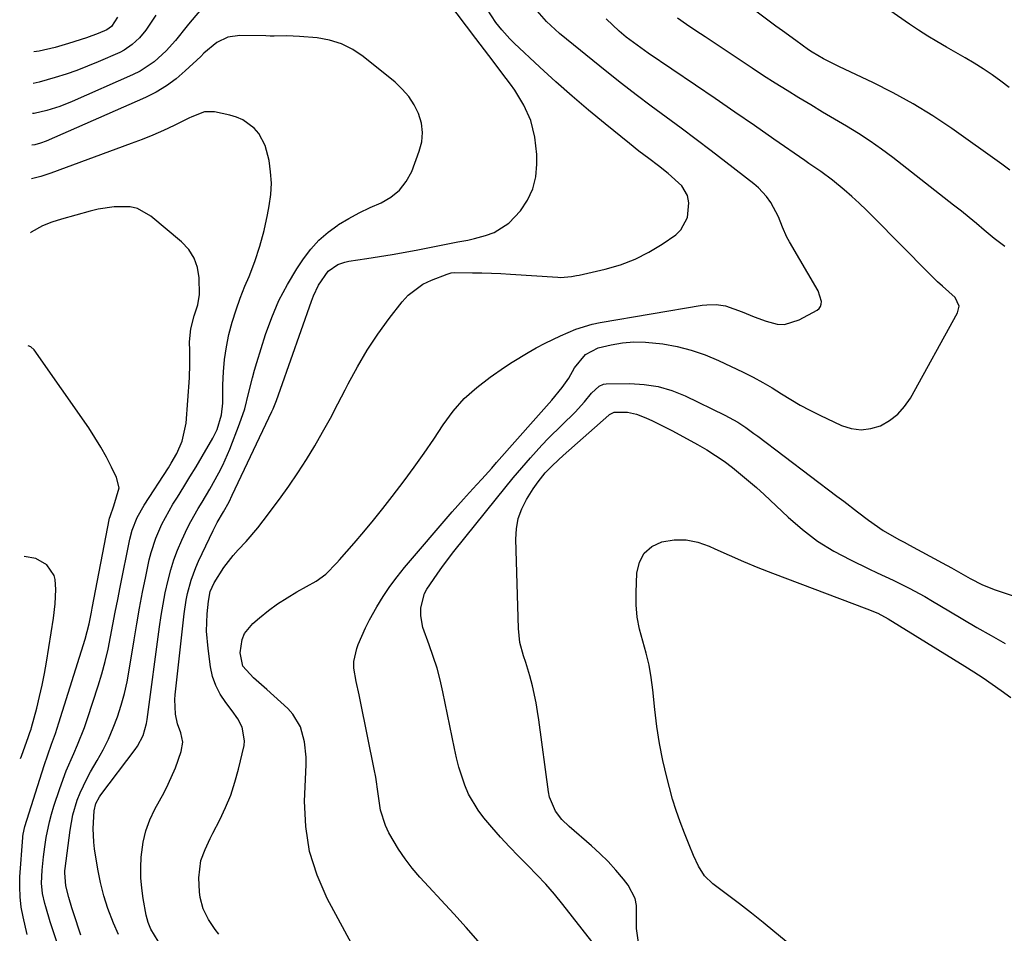
# Model space of a CAD drawing. Units: inches. Extents: x 1880031 to 1885428, y 443282 to 448607.
# Drawn here: x 1880082 to 1880342, y 446123 to 446364 of the extents above; entities that cross this region are included whole.
import ezdxf

# ---------------------------------------------------------------- set-up
doc = ezdxf.new("R2010")
doc.units = ezdxf.units.IN
doc.header["$MEASUREMENT"] = 0
doc.layers.add('7', color=7, linetype='Continuous')
doc.layers.add('8', color=7, linetype='Continuous')

msp = doc.modelspace()

# ---------------------------------------------------------------- linework, layer by layer
at = {"layer": '7', "color": 18}
for points in [[(1880134.91, 446122.86, 1682), (1880133.94, 446124.1, 1682), (1880132.21, 446126.71, 1682), (1880130.82, 446129.51, 1682), (1880130.02, 446132.48, 1682), (1880129.84, 446134.03, 1682), (1880129.65, 446137.75, 1682), (1880130.18, 446142.31, 1682), (1880131.29, 446145.22, 1682), (1880132.61, 446148.06, 1682), (1880133.31, 446149.46, 1682), (1880135.19, 446153.04, 1682), (1880136.72, 446156.27, 1682), (1880138.08, 446159.56, 1682), (1880139.19, 446162.94, 1682), (1880140.13, 446166.39, 1682), (1880141.59, 446172.68, 1682), (1880141.74, 446173.9, 1682), (1880141.11, 446177.46, 1682), (1880139.92, 446179.69, 1682), (1880138.48, 446181.77, 1682), (1880136.75, 446183.96, 1682), (1880135.31, 446186.15, 1682), (1880134.11, 446188.44, 1682), (1880133.3, 446190.88, 1682), (1880132.73, 446193.44, 1682), (1880132.08, 446198.22, 1682), (1880131.72, 446202.81, 1682), (1880131.75, 446205.1, 1682), (1880131.88, 446207.41, 1682), (1880132.19, 446210.73, 1682), (1880132.65, 446213.25, 1682), (1880133.67, 446215.59, 1682), (1880136.23, 446219.6, 1682), (1880138.69, 446222.77, 1682), (1880140.05, 446224.26, 1682), (1880142.14, 446226.48, 1682), (1880145.2, 446230.07, 1682), (1880146.65, 446231.93, 1682), (1880150.96, 446237.68, 1682), (1880153.42, 446241.09, 1682), (1880155.81, 446244.56, 1682), (1880158.07, 446248.11, 1682), (1880160.25, 446251.71, 1682), (1880162.34, 446255.37, 1682), (1880164.38, 446259.05, 1682), (1880166.35, 446262.77, 1682), (1880168.28, 446266.52, 1682), (1880169.09, 446268.12, 1682), (1880171.52, 446272.61, 1682), (1880174.1, 446277, 1682), (1880176.94, 446281.23, 1682), (1880179.94, 446285.36, 1682), (1880183.29, 446289.7, 1682), (1880184.95, 446291.51, 1682), (1880188.82, 446294.4, 1682), (1880191.03, 446295.47, 1682), (1880195.2, 446297.07, 1682), (1880196.27, 446297.36, 1682), (1880197.1, 446297.44, 1682), (1880201.86, 446297.42, 1682), (1880204.37, 446297.38, 1682), (1880206.89, 446297.31, 1682), (1880209.4, 446297.2, 1682), (1880211.92, 446297.05, 1682), (1880224.45, 446296.2, 1682), (1880225.16, 446296.17, 1682), (1880227.99, 446296.4, 1682), (1880229.39, 446296.66, 1682), (1880230.09, 446296.81, 1682), (1880236.94, 446298.36, 1682), (1880240.93, 446299.51, 1682), (1880244.79, 446300.96, 1682), (1880248.46, 446302.83, 1682), (1880252, 446304.99, 1682), (1880255.54, 446307.44, 1682), (1880256.93, 446308.75, 1682), (1880258.63, 446311.95, 1682), (1880258.96, 446315.87, 1682), (1880258.67, 446317.8, 1682), (1880257.14, 446320.33, 1682), (1880253.51, 446323.61, 1682), (1880250.97, 446325.6, 1682), (1880248.4, 446327.55, 1682), (1880245.83, 446329.49, 1682), (1880243.3, 446331.5, 1682), (1880236.92, 446336.67, 1682), (1880232.52, 446340.31, 1682), (1880228.17, 446344.02, 1682), (1880223.9, 446347.81, 1682), (1880219.68, 446351.67, 1682), (1880212.91, 446357.98, 1682), (1880211.77, 446359.11, 1682), (1880209.63, 446361.49, 1682), (1880208.08, 446363.5, 1682), (1880205.78, 446366.94, 1682)], [(1880175.79, 446109.61, 1684), (1880163.56, 446132.24, 1684), (1880160.86, 446138.39, 1684), (1880158.85, 446144.7, 1684), (1880157.87, 446151.25, 1684), (1880157.59, 446157.96, 1684), (1880157.96, 446167.53, 1684), (1880157.96, 446169.57, 1684), (1880157.55, 446173.62, 1684), (1880156.5, 446177.52, 1684), (1880154.49, 446180.9, 1684), (1880153.13, 446182.38, 1684), (1880147.63, 446187.39, 1684), (1880144.05, 446190.49, 1684), (1880141.28, 446193.6, 1684), (1880140.53, 446197.07, 1684), (1880141.08, 446200.58, 1684), (1880141.69, 446202.18, 1684), (1880143.87, 446204.86, 1684), (1880145.68, 446206.37, 1684), (1880148.03, 446208.23, 1684), (1880150.45, 446210, 1684), (1880152.97, 446211.63, 1684), (1880155.54, 446213.18, 1684), (1880160.65, 446216.05, 1684), (1880163.17, 446217.86, 1684), (1880166.08, 446220.85, 1684), (1880166.78, 446221.63, 1684), (1880170.65, 446226.03, 1684), (1880173.25, 446229.05, 1684), (1880175.79, 446232.1, 1684), (1880178.27, 446235.21, 1684), (1880180.71, 446238.35, 1684), (1880183.85, 446242.52, 1684), (1880186.53, 446246.14, 1684), (1880189.15, 446249.79, 1684), (1880191.69, 446253.5, 1684), (1880194.18, 446257.25, 1684), (1880196.83, 446260.84, 1684), (1880199.73, 446264.18, 1684), (1880203, 446267.16, 1684), (1880206.53, 446269.88, 1684), (1880210.35, 446272.49, 1684), (1880212.39, 446273.84, 1684), (1880216.58, 446276.37, 1684), (1880218.73, 446277.56, 1684), (1880221.09, 446278.79, 1684), (1880225.1, 446280.77, 1684), (1880229.19, 446282.56, 1684), (1880233.44, 446283.86, 1684), (1880235.62, 446284.32, 1684), (1880262.48, 446288.82, 1684), (1880263.73, 446288.97, 1684), (1880266.23, 446289, 1684), (1880268.72, 446288.64, 1684), (1880273.09, 446287.11, 1684), (1880276.21, 446285.78, 1684), (1880279.39, 446284.59, 1684), (1880282.28, 446283.86, 1684), (1880284.27, 446283.77, 1684), (1880288.13, 446284.95, 1684), (1880292.84, 446287.56, 1684), (1880293.38, 446288, 1684), (1880293.77, 446288.51, 1684), (1880293.97, 446289.13, 1684), (1880294.03, 446289.81, 1684), (1880293.11, 446292.64, 1684), (1880285.58, 446305.57, 1684), (1880284.89, 446306.84, 1684), (1880283.69, 446309.45, 1684), (1880282.66, 446312.15, 1684), (1880280.64, 446315.96, 1684), (1880279.52, 446317.5, 1684), (1880277.37, 446319.83, 1684), (1880276.16, 446320.87, 1684), (1880268.77, 446326.63, 1684), (1880264.86, 446329.63, 1684), (1880260.94, 446332.61, 1684), (1880256.98, 446335.55, 1684), (1880253, 446338.46, 1684), (1880249.04, 446341.38, 1684), (1880245.1, 446344.34, 1684), (1880241.21, 446347.37, 1684), (1880237.36, 446350.44, 1684), (1880224.88, 446360.55, 1684), (1880221.41, 446363.71, 1684), (1880218.32, 446367.24, 1684)], [(1880343.58, 446346.29, 1692), (1880341.34, 446347.99, 1692), (1880339.04, 446349.62, 1692), (1880336.7, 446351.19, 1692), (1880334.32, 446352.69, 1692), (1880331.92, 446354.17, 1692), (1880329.49, 446355.58, 1692), (1880327.03, 446356.97, 1692), (1880324.49, 446358.41, 1692), (1880322.05, 446359.87, 1692), (1880319.65, 446361.4, 1692), (1880317.28, 446362.99, 1692), (1880309.99, 446368.02, 1692)], [(1880118.28, 446365.38, 1682), (1880115.65, 446361.42, 1682), (1880113.98, 446359.41, 1682), (1880112.09, 446357.61, 1682), (1880109.93, 446356.16, 1682), (1880108.77, 446355.58, 1682), (1880103.06, 446353.07, 1682), (1880100.28, 446351.92, 1682), (1880097.48, 446350.83, 1682), (1880094.64, 446349.84, 1682), (1880091.78, 446348.93, 1682), (1880087.49, 446347.68, 1682), (1880085.93, 446347.35, 1682)], [(1880108.22, 446364.84, 1684), (1880106.6, 446362.36, 1684), (1880105.35, 446361.52, 1684), (1880103.08, 446360.54, 1684), (1880100.04, 446359.42, 1684), (1880095.28, 446357.88, 1684), (1880091.78, 446356.9, 1684), (1880087.53, 446355.89, 1684), (1880086.09, 446355.74, 1684)], [(1880203.42, 446121.02, 1686), (1880200.18, 446124.63, 1686), (1880196.93, 446128.23, 1686), (1880193.66, 446131.81, 1686), (1880190.38, 446135.37, 1686), (1880188.03, 446137.91, 1686), (1880186, 446140.27, 1686), (1880184.09, 446142.71, 1686), (1880182.37, 446145.28, 1686), (1880179.85, 446149.55, 1686), (1880178.92, 446151.51, 1686), (1880177.62, 446155.61, 1686), (1880177, 446159.92, 1686), (1880176.34, 446164.25, 1686), (1880175.94, 446166.41, 1686), (1880172.36, 446184.26, 1686), (1880171.99, 446186.03, 1686), (1880171.23, 446189.57, 1686), (1880170.6, 446193.08, 1686), (1880170.57, 446194.82, 1686), (1880171.34, 446198.22, 1686), (1880171.76, 446199.29, 1686), (1880173.65, 446203.65, 1686), (1880174.72, 446205.76, 1686), (1880176.66, 446209.25, 1686), (1880178.32, 446211.96, 1686), (1880180.07, 446214.61, 1686), (1880181.98, 446217.15, 1686), (1880183.98, 446219.61, 1686), (1880196.57, 446234.27, 1686), (1880199.56, 446237.69, 1686), (1880201.08, 446239.38, 1686), (1880203.06, 446241.53, 1686), (1880204.37, 446242.97, 1686), (1880206.98, 446245.85, 1686), (1880208.27, 446247.31, 1686), (1880218.64, 446259.01, 1686), (1880221.43, 446262.2, 1686), (1880222.81, 446263.81, 1686), (1880225.57, 446267.08, 1686), (1880227.33, 446269.63, 1686), (1880228.85, 446272.33, 1686), (1880231.71, 446275.84, 1686), (1880235.09, 446277.59, 1686), (1880238.48, 446278.36, 1686), (1880241.49, 446278.87, 1686), (1880244.51, 446279.16, 1686), (1880247.55, 446279.13, 1686), (1880252.16, 446278.65, 1686), (1880255.94, 446277.95, 1686), (1880259.65, 446277.02, 1686), (1880263.27, 446275.76, 1686), (1880266.81, 446274.27, 1686), (1880273.37, 446271.14, 1686), (1880275.97, 446269.85, 1686), (1880278.52, 446268.48, 1686), (1880281.01, 446267.02, 1686), (1880283.47, 446265.48, 1686), (1880285.93, 446263.95, 1686), (1880288.43, 446262.49, 1686), (1880290.98, 446261.12, 1686), (1880293.58, 446259.83, 1686), (1880299.32, 446257.11, 1686), (1880301.89, 446256.3, 1686), (1880304.46, 446255.94, 1686), (1880307.03, 446256.26, 1686), (1880309.61, 446257.04, 1686), (1880312, 446258.42, 1686), (1880314.16, 446260.06, 1686), (1880315.96, 446262.08, 1686), (1880317.52, 446264.35, 1686), (1880329.94, 446286.81, 1686), (1880330.32, 446288.61, 1686), (1880329.31, 446290.89, 1686), (1880325.95, 446293.84, 1686), (1880324.68, 446294.99, 1686), (1880322.23, 446297.38, 1686), (1880307.78, 446312.11, 1686), (1880305.9, 446313.97, 1686), (1880303.99, 446315.79, 1686), (1880302.02, 446317.55, 1686), (1880300.02, 446319.27, 1686), (1880296.93, 446321.81, 1686), (1880293.85, 446324.09, 1686), (1880290.68, 446326.27, 1686), (1880289.63, 446327, 1686), (1880281.45, 446332.7, 1686), (1880276.3, 446336.27, 1686), (1880271.15, 446339.83, 1686), (1880265.97, 446343.36, 1686), (1880260.79, 446346.88, 1686), (1880248.24, 446355.37, 1686), (1880246.29, 446356.73, 1686), (1880242.49, 446359.62, 1686), (1880240.65, 446361.13, 1686), (1880237.21, 446364.4, 1686)], [(1880342.37, 446304.31, 1688), (1880339.57, 446306.49, 1688), (1880336.95, 446308.69, 1688), (1880334.96, 446310.37, 1688), (1880332.96, 446312.03, 1688), (1880330.94, 446313.66, 1688), (1880328.9, 446315.27, 1688), (1880312.83, 446327.82, 1688), (1880309.88, 446330.02, 1688), (1880306.88, 446332.15, 1688), (1880303.8, 446334.16, 1688), (1880300.66, 446336.08, 1688), (1880297.46, 446337.97, 1688), (1880294.31, 446339.83, 1688), (1880291.17, 446341.7, 1688), (1880288.04, 446343.58, 1688), (1880284.92, 446345.49, 1688), (1880281.82, 446347.42, 1688), (1880278.75, 446349.4, 1688), (1880275.7, 446351.4, 1688), (1880263.33, 446359.64, 1688), (1880260.87, 446361.29, 1688), (1880258.42, 446362.96, 1688), (1880255.98, 446364.64, 1688)], [(1880108.49, 446122.75, 1678), (1880107.11, 446125.78, 1678), (1880105.66, 446129.6, 1678), (1880104.57, 446133, 1678), (1880103.72, 446136.47, 1678), (1880103.03, 446139.98, 1678), (1880102.15, 446145.39, 1678), (1880101.93, 446147.16, 1678), (1880101.74, 446150.72, 1678), (1880101.99, 446155.41, 1678), (1880102.5, 446157.32, 1678), (1880103.44, 446159.07, 1678), (1880103.82, 446159.62, 1678), (1880112.85, 446171.6, 1678), (1880113.47, 446172.48, 1678), (1880114.96, 446175.32, 1678), (1880115.87, 446178.41, 1678), (1880116.05, 446179.47, 1678), (1880119.29, 446203.98, 1678), (1880119.73, 446206.97, 1678), (1880120.23, 446209.94, 1678), (1880120.81, 446212.9, 1678), (1880121.56, 446216.31, 1678), (1880122.27, 446218.99, 1678), (1880123.08, 446221.64, 1678), (1880124.06, 446224.23, 1678), (1880125.14, 446226.79, 1678), (1880126.67, 446230.05, 1678), (1880127.56, 446231.79, 1678), (1880129.51, 446235.2, 1678), (1880130.53, 446236.88, 1678), (1880132.53, 446240.26, 1678), (1880134.96, 446244.56, 1678), (1880136, 446246.61, 1678), (1880137.82, 446250.83, 1678), (1880140.42, 446257.55, 1678), (1880141.77, 446261.52, 1678), (1880142.81, 446265.58, 1678), (1880143.79, 446269.66, 1678), (1880144.35, 446271.68, 1678), (1880144.95, 446273.69, 1678), (1880147.29, 446281.1, 1678), (1880148.93, 446285.63, 1678), (1880150.81, 446290.05, 1678), (1880153.05, 446294.3, 1678), (1880155.54, 446298.43, 1678), (1880157.29, 446301.08, 1678), (1880159.23, 446303.65, 1678), (1880161.36, 446306.02, 1678), (1880163.78, 446308.11, 1678), (1880166.39, 446309.99, 1678), (1880166.55, 446310.1, 1678), (1880169.26, 446311.71, 1678), (1880172.02, 446313.22, 1678), (1880174.86, 446314.59, 1678), (1880177.75, 446315.86, 1678), (1880180.38, 446317.35, 1678), (1880182.66, 446319.17, 1678), (1880184.42, 446321.5, 1678), (1880185.84, 446324.17, 1678), (1880187.85, 446329.47, 1678), (1880188.48, 446331.96, 1678), (1880188.72, 446334.45, 1678), (1880188.39, 446336.93, 1678), (1880187.68, 446339.4, 1678), (1880186.48, 446341.75, 1678), (1880185.08, 446343.94, 1678), (1880183.36, 446345.9, 1678), (1880181.44, 446347.7, 1678), (1880173.06, 446354.46, 1678), (1880170.27, 446356.33, 1678), (1880167.33, 446357.83, 1678), (1880164.17, 446358.79, 1678), (1880160.86, 446359.38, 1678), (1880156.23, 446359.79, 1678), (1880152.9, 446359.93, 1678), (1880149.57, 446359.89, 1678), (1880148.45, 446359.89, 1678), (1880147.34, 446359.91, 1678), (1880140.45, 446360.04, 1678), (1880137.28, 446359.6, 1678), (1880134.4, 446358.2, 1678), (1880130.95, 446355.38, 1678), (1880130.15, 446354.52, 1678), (1880126.07, 446350.66, 1678), (1880123.66, 446348.6, 1678), (1880121.13, 446346.72, 1678), (1880118.41, 446345.1, 1678), (1880115.58, 446343.67, 1678), (1880089.36, 446332.11, 1678), (1880087.89, 446331.57, 1678), (1880086.37, 446331.19, 1678), (1880085.62, 446331.06, 1678)], [(1880098.49, 446122.56, 1676), (1880096.54, 446128.43, 1676), (1880096.1, 446129.8, 1676), (1880095.32, 446132.55, 1676), (1880094.56, 446135.63, 1676), (1880094.26, 446139.01, 1676), (1880094.3, 446139.58, 1676), (1880094.36, 446140.14, 1676), (1880095.66, 446150.27, 1676), (1880096.4, 446154.3, 1676), (1880097.57, 446158.23, 1676), (1880098.33, 446160.14, 1676), (1880100.07, 446163.85, 1676), (1880101.06, 446165.65, 1676), (1880102.85, 446168.7, 1676), (1880104.38, 446171.5, 1676), (1880105.8, 446174.34, 1676), (1880107.06, 446177.26, 1676), (1880108.2, 446180.23, 1676), (1880109.18, 446183.26, 1676), (1880110.04, 446186.32, 1676), (1880110.73, 446189.42, 1676), (1880111.31, 446192.55, 1676), (1880112.56, 446200.53, 1676), (1880113.25, 446204.72, 1676), (1880113.99, 446208.91, 1676), (1880114.8, 446213.08, 1676), (1880115.66, 446217.24, 1676), (1880116.59, 446221.62, 1676), (1880117.07, 446223.57, 1676), (1880118.31, 446227.38, 1676), (1880119.92, 446231.05, 1676), (1880121.8, 446234.6, 1676), (1880122.83, 446236.32, 1676), (1880124.02, 446238.22, 1676), (1880125.67, 446240.87, 1676), (1880127.3, 446243.54, 1676), (1880128.92, 446246.22, 1676), (1880130.52, 446248.91, 1676), (1880133.37, 446253.73, 1676), (1880134.51, 446256, 1676), (1880135.67, 446259.9, 1676), (1880135.98, 446262.96, 1676), (1880136, 446267.87, 1676), (1880136.13, 446271.22, 1676), (1880136.41, 446274.55, 1676), (1880136.94, 446277.85, 1676), (1880137.62, 446281.13, 1676), (1880138.5, 446284.38, 1676), (1880139.48, 446287.58, 1676), (1880140.61, 446290.74, 1676), (1880141.84, 446293.87, 1676), (1880142.92, 446296.43, 1676), (1880144.44, 446300.4, 1676), (1880145.79, 446304.42, 1676), (1880146.88, 446308.52, 1676), (1880147.81, 446312.68, 1676), (1880148.26, 446315.09, 1676), (1880148.65, 446318.07, 1676), (1880148.8, 446321.06, 1676), (1880148.61, 446324.03, 1676), (1880148.18, 446327.01, 1676), (1880147.19, 446331.03, 1676), (1880145.46, 446334.19, 1676), (1880144.26, 446335.58, 1676), (1880141.3, 446337.74, 1676), (1880139.63, 446338.47, 1676), (1880137.86, 446339.02, 1676), (1880133.81, 446339.91, 1676), (1880131.19, 446339.88, 1676), (1880127.82, 446338.56, 1676), (1880127, 446338.17, 1676), (1880123.11, 446336.29, 1676), (1880120.33, 446334.99, 1676), (1880117.52, 446333.75, 1676), (1880114.68, 446332.59, 1676), (1880111.82, 446331.49, 1676), (1880090.63, 446323.66, 1676), (1880087.95, 446322.79, 1676), (1880085.46, 446322.19, 1676)], [(1880092.51, 446119.73, 1674), (1880091.35, 446123.18, 1674), (1880090.44, 446126.08, 1674), (1880089.24, 446130.07, 1674), (1880088.99, 446130.94, 1674), (1880088.38, 446133.6, 1674), (1880088.13, 446136.3, 1674), (1880088.3, 446139.7, 1674), (1880088.66, 446143.22, 1674), (1880089.03, 446145.85, 1674), (1880089.4, 446148.32, 1674), (1880090.22, 446152.5, 1674), (1880090.77, 446154.55, 1674), (1880091.39, 446156.59, 1674), (1880092.96, 446161.28, 1674), (1880094.67, 446165.95, 1674), (1880096.64, 446170.51, 1674), (1880097.65, 446172.78, 1674), (1880099.47, 446177.4, 1674), (1880100.28, 446179.75, 1674), (1880103.09, 446188.35, 1674), (1880104.06, 446191.55, 1674), (1880104.95, 446194.77, 1674), (1880105.7, 446198.02, 1674), (1880106.37, 446201.29, 1674), (1880106.98, 446204.58, 1674), (1880107.61, 446207.87, 1674), (1880108.25, 446211.16, 1674), (1880108.9, 446214.44, 1674), (1880111.43, 446227.07, 1674), (1880112.04, 446229.44, 1674), (1880113.4, 446232.85, 1674), (1880115.19, 446236.04, 1674), (1880121.61, 446245.92, 1674), (1880122.38, 446247.16, 1674), (1880123.81, 446249.72, 1674), (1880125.25, 446252.92, 1674), (1880126.29, 446257.72, 1674), (1880127.17, 446269.71, 1674), (1880127.32, 446273.25, 1674), (1880127.26, 446276.79, 1674), (1880127.18, 446279.15, 1674), (1880127.53, 446282.63, 1674), (1880128.41, 446286.02, 1674), (1880129.37, 446288.92, 1674), (1880129.81, 446291.66, 1674), (1880129.74, 446296.03, 1674), (1880129.3, 446298.76, 1674), (1880128.44, 446301.29, 1674), (1880126.98, 446303.52, 1674), (1880125.11, 446305.56, 1674), (1880117.02, 446312.34, 1674), (1880113.46, 446314.35, 1674), (1880111.49, 446314.79, 1674), (1880107.27, 446314.81, 1674), (1880103.05, 446314.15, 1674), (1880100.96, 446313.65, 1674), (1880093.42, 446311.53, 1674), (1880090.88, 446310.75, 1674), (1880088.41, 446309.79, 1674), (1880085.37, 446308.12, 1674), (1880085.19, 446307.98, 1674)], [(1880084.34, 446122.75, 1672), (1880083.26, 446127.38, 1672), (1880082.78, 446130.01, 1672), (1880082.46, 446132.66, 1672), (1880082.37, 446135.33, 1672), (1880082.45, 446138, 1672), (1880083.2, 446148.34, 1672), (1880083.23, 446148.63, 1672), (1880083.31, 446149.2, 1672), (1880083.77, 446151.3, 1672), (1880088.85, 446167.36, 1672), (1880089.79, 446170.19, 1672), (1880090.8, 446172.99, 1672), (1880091.81, 446175.79, 1672), (1880092.28, 446177.2, 1672), (1880092.73, 446178.62, 1672), (1880099.65, 446200.73, 1672), (1880100.71, 446204.76, 1672), (1880101.34, 446207.82, 1672), (1880101.54, 446208.85, 1672), (1880106.12, 446232.64, 1672), (1880106.21, 446233.06, 1672), (1880107.26, 446235.87, 1672), (1880108.59, 446240.61, 1672), (1880107.94, 446243.34, 1672), (1880106.63, 446246.08, 1672), (1880105.27, 446248.77, 1672), (1880103.82, 446251.41, 1672), (1880102.24, 446253.97, 1672), (1880100.58, 446256.49, 1672), (1880086.2, 446277.07, 1672), (1880085.31, 446277.83, 1672), (1880084.63, 446278.14, 1672)], [(1880233.36, 446120.88, 1688), (1880225.7, 446130.7, 1688), (1880223.51, 446133.38, 1688), (1880221.26, 446136, 1688), (1880218.9, 446138.52, 1688), (1880216.47, 446140.98, 1688), (1880214.02, 446143.42, 1688), (1880211.62, 446145.91, 1688), (1880209.29, 446148.46, 1688), (1880207, 446151.06, 1688), (1880204.87, 446153.56, 1688), (1880203.35, 446155.54, 1688), (1880200.84, 446159.83, 1688), (1880199.85, 446162.13, 1688), (1880199.04, 446164.52, 1688), (1880198.3, 446166.92, 1688), (1880197.67, 446169.36, 1688), (1880197.11, 446171.82, 1688), (1880194.07, 446186.82, 1688), (1880193.35, 446189.97, 1688), (1880192.53, 446193.09, 1688), (1880191.54, 446196.16, 1688), (1880190.46, 446199.2, 1688), (1880188.81, 446203.75, 1688), (1880188.3, 446206.85, 1688), (1880188.28, 446208.95, 1688), (1880189.24, 446212.74, 1688), (1880189.88, 446213.9, 1688), (1880192.53, 446217.86, 1688), (1880193.97, 446219.89, 1688), (1880196.99, 446223.84, 1688), (1880208.23, 446237.87, 1688), (1880210.43, 446240.58, 1688), (1880212.66, 446243.27, 1688), (1880214.93, 446245.94, 1688), (1880217.21, 446248.58, 1688), (1880220.22, 446251.94, 1688), (1880221.92, 446253.74, 1688), (1880225.47, 446257.19, 1688), (1880229.03, 446260.64, 1688), (1880231.44, 446263.34, 1688), (1880233.33, 446265.6, 1688), (1880235.3, 446267.48, 1688), (1880236.48, 446267.96, 1688), (1880237.14, 446268.05, 1688), (1880243.44, 446268.14, 1688), (1880247.22, 446267.92, 1688), (1880250.92, 446267.37, 1688), (1880254.51, 446266.31, 1688), (1880258.03, 446264.9, 1688), (1880268.5, 446259.85, 1688), (1880271.9, 446257.97, 1688), (1880274.06, 446256.53, 1688), (1880276.17, 446255.02, 1688), (1880277.21, 446254.24, 1688), (1880298.09, 446238.48, 1688), (1880299.91, 446237.1, 1688), (1880303.52, 446234.32, 1688), (1880306.42, 446232.07, 1688), (1880310.31, 446229.37, 1688), (1880314.44, 446227.03, 1688), (1880315.83, 446226.27, 1688), (1880317.22, 446225.52, 1688), (1880325.87, 446220.88, 1688), (1880328.35, 446219.51, 1688), (1880330.79, 446218.08, 1688), (1880333.25, 446216.67, 1688), (1880336.51, 446215.07, 1688), (1880339.9, 446213.75, 1688), (1880354.78, 446208.74, 1688)], [(1880307.06, 446102.51, 1692), (1880281.71, 446123.39, 1692), (1880278.62, 446125.9, 1692), (1880275.51, 446128.38, 1692), (1880272.36, 446130.81, 1692), (1880269.2, 446133.22, 1692), (1880265.29, 446136.15, 1692), (1880263.12, 446138.24, 1692), (1880261.51, 446140.79, 1692), (1880260.25, 446143.61, 1692), (1880259.06, 446146.45, 1692), (1880257.83, 446149.49, 1692), (1880256.71, 446152.46, 1692), (1880255.66, 446155.46, 1692), (1880254.73, 446158.5, 1692), (1880253.89, 446161.56, 1692), (1880253.2, 446164.24, 1692), (1880252.17, 446168.68, 1692), (1880251.28, 446173.14, 1692), (1880250.59, 446177.64, 1692), (1880250.03, 446182.16, 1692), (1880249.52, 446187.3, 1692), (1880249.09, 446190.56, 1692), (1880248.52, 446193.8, 1692), (1880247.75, 446196.99, 1692), (1880246.85, 446200.16, 1692), (1880246.01, 446203.33, 1692), (1880245.4, 446206.53, 1692), (1880245.12, 446209.78, 1692), (1880245.06, 446213.06, 1692), (1880245.23, 446218.15, 1692), (1880245.94, 446221, 1692), (1880247.19, 446223.41, 1692), (1880249.27, 446225.14, 1692), (1880251.91, 446226.43, 1692), (1880255.11, 446226.89, 1692), (1880258.26, 446226.92, 1692), (1880261.35, 446226.3, 1692), (1880264.4, 446225.25, 1692), (1880265.85, 446224.57, 1692), (1880269.61, 446222.86, 1692), (1880273.39, 446221.21, 1692), (1880277.21, 446219.65, 1692), (1880281.06, 446218.15, 1692), (1880305.97, 446208.74, 1692), (1880308.85, 446207.56, 1692), (1880311.61, 446206.1, 1692), (1880331.84, 446193.6, 1692), (1880334.27, 446192.06, 1692), (1880336.68, 446190.48, 1692), (1880339.06, 446188.85, 1692), (1880341.4, 446187.18, 1692), (1880344.03, 446185.27, 1692)]]:
    msp.add_polyline3d(points, dxfattribs=at)
at = {"layer": '8', "color": 18}
for points in [[(1880343.77, 446324.51, 1690), (1880341.6, 446326.09, 1690), (1880328.39, 446335.45, 1690), (1880323.37, 446338.81, 1690), (1880318.25, 446341.99, 1690), (1880312.97, 446344.89, 1690), (1880307.58, 446347.61, 1690), (1880298.74, 446351.78, 1690), (1880297.69, 446352.28, 1690), (1880294.58, 446353.85, 1690), (1880291.59, 446355.62, 1690), (1880290.62, 446356.27, 1690), (1880287.22, 446358.69, 1690), (1880283.71, 446361.23, 1690), (1880281.97, 446362.52, 1690), (1880261.86, 446377.58, 1690)], [(1880118.91, 446121.02, 1680), (1880117, 446124.12, 1680), (1880116.27, 446125.96, 1680), (1880115.75, 446127.82, 1680), (1880114.94, 446132.28, 1680), (1880114.58, 446135, 1680), (1880114.35, 446137.72, 1680), (1880114.32, 446140.45, 1680), (1880114.44, 446143.19, 1680), (1880114.96, 446147.1, 1680), (1880115.65, 446150.12, 1680), (1880116.73, 446153.02, 1680), (1880118.06, 446155.86, 1680), (1880120.47, 446160.27, 1680), (1880121.57, 446162.39, 1680), (1880123.49, 446166.76, 1680), (1880125.03, 446171.07, 1680), (1880125.4, 446173.52, 1680), (1880124.87, 446175.94, 1680), (1880124.03, 446178.39, 1680), (1880123.49, 446180.91, 1680), (1880123.3, 446184.76, 1680), (1880123.39, 446186.05, 1680), (1880125.8, 446207.38, 1680), (1880126.33, 446210.97, 1680), (1880126.7, 446212.75, 1680), (1880127.62, 446216.25, 1680), (1880128.85, 446219.65, 1680), (1880129.59, 446221.31, 1680), (1880133.42, 446229.34, 1680), (1880134.54, 446231.49, 1680), (1880136.17, 446234.3, 1680), (1880137.65, 446236.96, 1680), (1880138.5, 446238.69, 1680), (1880148.93, 446260.78, 1680), (1880149.26, 446261.5, 1680), (1880150.16, 446263.7, 1680), (1880151.24, 446266.67, 1680), (1880159.38, 446289.93, 1680), (1880159.94, 446291.35, 1680), (1880161.25, 446294.1, 1680), (1880163.82, 446297.84, 1680), (1880166.31, 446299.55, 1680), (1880168.21, 446300.23, 1680), (1880169.21, 446300.44, 1680), (1880173.96, 446301.14, 1680), (1880177.34, 446301.67, 1680), (1880180.73, 446302.23, 1680), (1880184.1, 446302.85, 1680), (1880187.46, 446303.49, 1680), (1880195.36, 446305.08, 1680), (1880196.24, 446305.25, 1680), (1880198, 446305.57, 1680), (1880200.64, 446306.05, 1680), (1880202.39, 446306.45, 1680), (1880205.37, 446307.22, 1680), (1880207.6, 446308.03, 1680), (1880211.53, 446310.51, 1680), (1880214.55, 446313.78, 1680), (1880216.41, 446316.58, 1680), (1880217.83, 446319.54, 1680), (1880218.59, 446322.73, 1680), (1880218.9, 446326.08, 1680), (1880218.85, 446328.58, 1680), (1880218.34, 446333.15, 1680), (1880217.29, 446337.55, 1680), (1880215.44, 446341.67, 1680), (1880213.05, 446345.61, 1680), (1880211.9, 446347.15, 1680), (1880209.63, 446350.19, 1680), (1880207.36, 446353.22, 1680), (1880205.08, 446356.24, 1680), (1880202.8, 446359.26, 1680), (1880192.88, 446372.33, 1680)], [(1880132.36, 446369.51, 1680), (1880127.34, 446363.56, 1680), (1880126.55, 446362.6, 1680), (1880123.53, 446358.7, 1680), (1880121.04, 446355.98, 1680), (1880117.87, 446353.1, 1680), (1880114.17, 446350.64, 1680), (1880112.18, 446349.63, 1680), (1880096.19, 446342.6, 1680), (1880092.93, 446341.31, 1680), (1880089.58, 446340.27, 1680), (1880086.17, 446339.47, 1680), (1880085.78, 446339.4, 1680)], [(1880245.86, 446119.39, 1690), (1880245.18, 446124.3, 1690), (1880245.22, 446127.64, 1690), (1880245.17, 446130.38, 1690), (1880244.8, 446132.28, 1690), (1880242.99, 446135.75, 1690), (1880241.73, 446137.35, 1690), (1880239.77, 446139.71, 1690), (1880237.72, 446141.98, 1690), (1880235.54, 446144.13, 1690), (1880233.27, 446146.19, 1690), (1880227.37, 446151.23, 1690), (1880225.44, 446153.15, 1690), (1880223.8, 446155.33, 1690), (1880222.22, 446159.04, 1690), (1880221.95, 446160.37, 1690), (1880219.38, 446179.37, 1690), (1880219.04, 446181.63, 1690), (1880218.66, 446183.88, 1690), (1880217.71, 446188.36, 1690), (1880217.05, 446191, 1690), (1880215.99, 446194.54, 1690), (1880215.4, 446196.29, 1690), (1880214.43, 446199.83, 1690), (1880214.18, 446201.65, 1690), (1880214.04, 446203.48, 1690), (1880213.36, 446227.11, 1690), (1880213.52, 446229.86, 1690), (1880213.99, 446232.53, 1690), (1880214.92, 446235.07, 1690), (1880216.16, 446237.53, 1690), (1880217.9, 446240.34, 1690), (1880219.2, 446242.26, 1690), (1880221.1, 446244.57, 1690), (1880222.8, 446246.37, 1690), (1880224.62, 446248.05, 1690), (1880225.85, 446249.15, 1690), (1880237.92, 446259.81, 1690), (1880238.09, 446259.96, 1690), (1880239.25, 446260.58, 1690), (1880242.79, 446260.57, 1690), (1880245.21, 446260.09, 1690), (1880247.65, 446259.12, 1690), (1880249.43, 446258.33, 1690), (1880252.93, 446256.61, 1690), (1880254.65, 446255.7, 1690), (1880261.33, 446252.04, 1690), (1880263.71, 446250.66, 1690), (1880266.04, 446249.2, 1690), (1880268.3, 446247.64, 1690), (1880270.52, 446246.01, 1690), (1880272.67, 446244.29, 1690), (1880274.79, 446242.53, 1690), (1880276.85, 446240.71, 1690), (1880278.88, 446238.85, 1690), (1880285.18, 446232.9, 1690), (1880289, 446229.62, 1690), (1880292.98, 446226.6, 1690), (1880297.24, 446223.97, 1690), (1880301.66, 446221.6, 1690), (1880306.55, 446219.27, 1690), (1880308.67, 446218.25, 1690), (1880312.92, 446216.23, 1690), (1880317.15, 446214.18, 1690), (1880321.28, 446211.95, 1690), (1880323.3, 446210.76, 1690), (1880327.62, 446208.15, 1690), (1880331.31, 446205.94, 1690), (1880335.02, 446203.77, 1690), (1880338.77, 446201.66, 1690), (1880342.53, 446199.58, 1690)], [(1880082.58, 446169.2, 1670), (1880082.81, 446169.84, 1670), (1880084.29, 446173.81, 1670), (1880084.61, 446174.71, 1670), (1880085.09, 446176.06, 1670), (1880085.37, 446176.96, 1670), (1880085.5, 446177.42, 1670), (1880086.88, 446182.51, 1670), (1880087.64, 446185.53, 1670), (1880088.33, 446188.55, 1670), (1880088.93, 446191.6, 1670), (1880089.46, 446194.67, 1670), (1880091.27, 446206.24, 1670), (1880091.72, 446210.03, 1670), (1880091.87, 446213.84, 1670), (1880091.76, 446216.44, 1670), (1880091.5, 446217.52, 1670), (1880089.58, 446220.28, 1670), (1880086.65, 446221.96, 1670), (1880083.58, 446222.52, 1670)]]:
    msp.add_polyline3d(points, dxfattribs=at)

doc.saveas('drawing.dxf')
